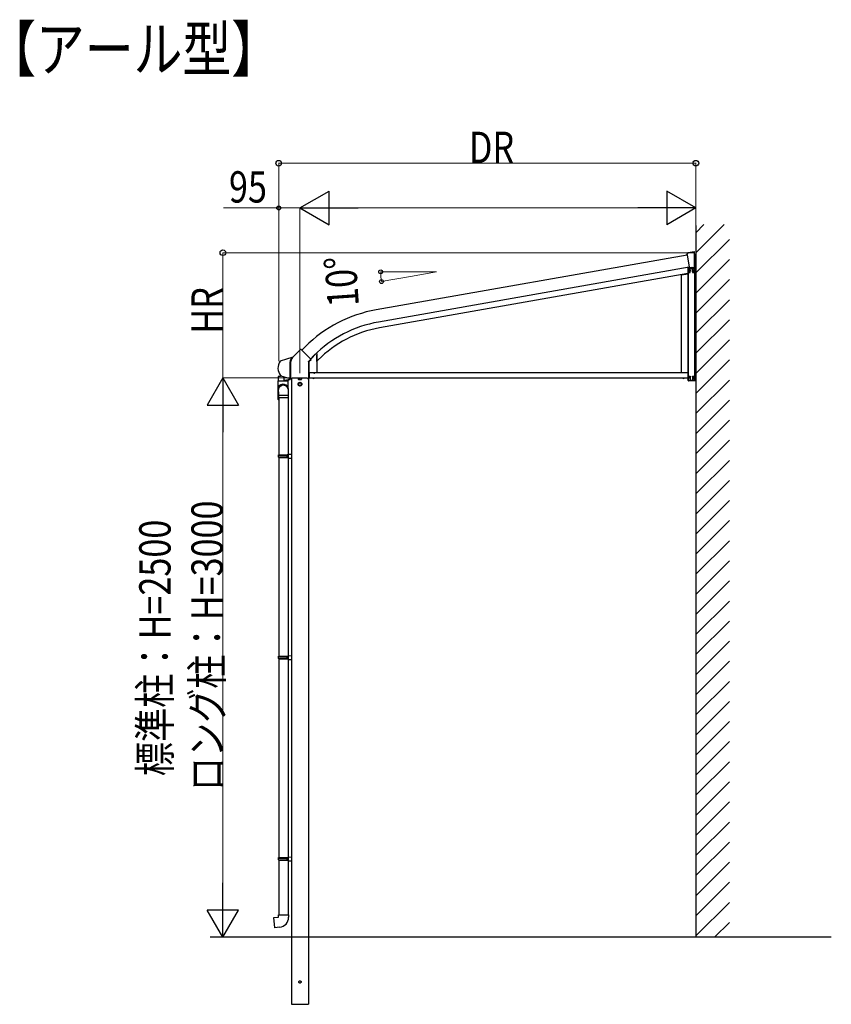
# Model space of a CAD drawing. Extents: x 0 to 2187, y 0 to 3207.
# Drawn here: x 991 to 1354, y 696 to 1136 of the extents above; entities that cross this region are included whole.
import ezdxf

# ---------------------------------------------------------------- set-up
doc = ezdxf.new("R2010")
doc.units = 0
doc.linetypes.add('YHIDDEN_1', pattern=[4, 3, -1])
doc.layers.add('USER1', color=3, linetype='CONTINUOUS')
doc.layers.add('YKK_A1', color=4, linetype='CONTINUOUS', lineweight=30)
doc.layers.add('YKK_D', color=6, linetype='CONTINUOUS', lineweight=13)
doc.styles.add('text-b', font='extslim2.shx', dxfattribs={"width": 0.8, "bigfont": 'extfont2.shx'})

msp = doc.modelspace()

# ---------------------------------------------------------------- linework, layer by layer
at = {"layer": 'YKK_A1', "linetype": 'Continuous'}
for p, q in [((1293.33, 1041.14), (1296.97, 1044.78)), ((1293.33, 1032.16), (1305.95, 1044.78)), ((1293.33, 1023.18), (1308.33, 1038.18)), ((1293.33, 1014.2), (1308.33, 1029.2)), ((1293.33, 1005.22), (1308.33, 1020.22)), ((1293.33, 996.24), (1308.33, 1011.24)), ((1293.33, 987.26), (1308.33, 1002.26)), ((1293.33, 978.28), (1308.33, 993.28)), ((1116.63, 989.03), (1113.16, 985.56)), ((1116.88, 988.91), (1116.77, 989.03)), ((1121.21, 984.59), (1116.88, 988.91)), ((1107.51, 983.71), (1107.48, 983.69)), ((1107.54, 983.73), (1107.51, 983.71)), ((1113.09, 985.48), (1107.54, 983.73)), ((1111.86, 983.17), (1111.86, 976.24)), ((1112.15, 983.17), (1112.15, 976.21)), ((1112.15, 983.17), (1112.15, 983.17)), ((1112.15, 976.21), (1112.15, 983.17)), ((1112.44, 985.13), (1112.4, 985.11)), ((1112.4, 985.11), (1112.4, 985.11)), ((1112.4, 985.11), (1112.41, 985.11)), ((1112.41, 985.11), (1112.42, 985.1)), ((1112.42, 985.1), (1112.43, 985.08)), ((1112.43, 985.08), (1112.45, 985.05)), ((1112.45, 985.05), (1112.46, 985.03)), ((1112.46, 985.03), (1112.46, 985.02)), ((1112.92, 985.28), (1112.65, 985.2)), ((1112.96, 985.13), (1113.21, 985.38)), ((1112.96, 985.13), (1112.96, 985.13)), ((1113.18, 985.55), (1113.14, 985.5)), ((1113.21, 985.38), (1113.14, 985.5)), ((1113.16, 985.56), (1113.18, 985.55)), ((1120.19, 983.55), (1121.22, 984.58)), ((1120.33, 983.26), (1120.19, 983.4)), ((1120.33, 976.1), (1120.33, 983.26)), ((1121.21, 984.59), (1121.22, 984.58)), ((1293.33, 969.3), (1308.33, 984.3)), ((1107.46, 977.07), (1107.64, 977.11)), ((1107.64, 977.11), (1107.83, 977.15)), ((1107.83, 977.11), (1107.65, 977.07)), ((1107.69, 977.3), (1107.71, 977.28)), ((1107.71, 977.28), (1107.74, 977.27)), ((1107.74, 977.27), (1111.84, 975.98)), ((1107.83, 977.15), (1107.99, 977.19)), ((1108.03, 977.15), (1107.83, 977.11)), ((1108.08, 977.16), (1108.03, 977.15)), ((1106.49, 974.99), (1106.49, 968.19)), ((1106.49, 974.99), (1111.07, 974.99)), ((1106.64, 976.85), (1106.64, 974.99)), ((1106.66, 976.85), (1106.64, 976.85)), ((1106.69, 976.86), (1106.66, 976.85)), ((1106.68, 976.9), (1106.69, 976.9)), ((1106.69, 976.9), (1106.71, 976.91)), ((1106.74, 976.87), (1106.69, 976.86)), ((1106.71, 976.91), (1106.76, 976.92)), ((1106.82, 976.89), (1106.74, 976.87)), ((1106.76, 976.92), (1106.82, 976.93)), ((1106.82, 976.93), (1106.91, 976.95)), ((1106.91, 976.91), (1106.82, 976.89)), ((1106.91, 976.95), (1107.02, 976.98)), ((1107.03, 976.93), (1106.91, 976.91)), ((1107.02, 976.98), (1107.15, 977)), ((1107.16, 976.96), (1107.03, 976.93)), ((1107.15, 977), (1107.3, 977.04)), ((1107.31, 976.99), (1107.16, 976.96)), ((1107.3, 977.04), (1107.46, 977.07)), ((1107.47, 977.03), (1107.31, 976.99)), ((1107.65, 977.07), (1107.47, 977.03)), ((1109.05, 976.86), (1109.05, 975.11)), ((1109.05, 975.11), (1109.18, 975.13)), ((1109.18, 975.13), (1109.33, 975.15)), ((1109.31, 975.04), (1109.18, 975.02)), ((1109.45, 975.06), (1109.31, 975.04)), ((1109.33, 975.15), (1109.49, 975.18)), ((1109.6, 975.09), (1109.45, 975.06)), ((1109.49, 975.18), (1109.67, 975.21)), ((1109.77, 975.12), (1109.6, 975.09)), ((1109.67, 975.21), (1109.86, 975.24)), ((1109.94, 975.15), (1109.77, 975.12)), ((1109.86, 975.24), (1110.05, 975.27)), ((1110.12, 975.18), (1109.94, 975.15)), ((1110.05, 975.27), (1110.24, 975.31)), ((1110.3, 975.21), (1110.12, 975.18)), ((1110.24, 975.31), (1110.44, 975.34)), ((1110.48, 975.25), (1110.3, 975.21)), ((1110.44, 975.34), (1110.63, 975.37)), ((1110.66, 975.28), (1110.48, 975.25)), ((1110.63, 975.37), (1110.82, 975.4)), ((1110.83, 975.31), (1110.66, 975.28)), ((1110.82, 975.4), (1111, 975.43)), ((1111, 975.34), (1110.83, 975.31)), ((1110.91, 975.32), (1110.91, 974.99)), ((1111, 975.43), (1111.17, 975.46)), ((1111.15, 975.36), (1111, 975.34)), ((1111.07, 971.63), (1111.07, 974.99)), ((1111.29, 975.39), (1111.15, 975.36)), ((1111.17, 975.46), (1111.33, 975.48)), ((1111.42, 975.41), (1111.29, 975.39)), ((1111.33, 975.48), (1111.47, 975.51)), ((1111.53, 975.43), (1111.42, 975.41)), ((1111.47, 975.51), (1111.59, 975.53)), ((1111.63, 975.45), (1111.53, 975.43)), ((1111.59, 975.53), (1111.69, 975.55)), ((1111.7, 975.46), (1111.63, 975.45)), ((1111.69, 975.55), (1111.77, 975.56)), ((1111.75, 975.47), (1111.7, 975.46)), ((1111.79, 975.48), (1111.75, 975.47)), ((1111.77, 975.56), (1111.83, 975.57)), ((1111.79, 976.14), (1111.79, 976.14)), ((1111.79, 976.14), (1111.79, 976.14)), ((1111.79, 976.14), (1111.79, 976.14)), ((1111.79, 976.14), (1111.79, 976.14)), ((1111.79, 976.14), (1111.79, 976.14)), ((1111.79, 976.14), (1111.79, 976.14)), ((1111.79, 976.14), (1111.79, 976.14)), ((1111.79, 976.14), (1111.8, 976.14)), ((1111.8, 975.48), (1111.79, 975.48)), ((1111.8, 976.14), (1111.8, 976.15)), ((1111.8, 976.15), (1111.81, 976.15)), ((1111.81, 976.15), (1111.83, 976.17)), ((1111.83, 976.17), (1111.84, 976.19)), ((1111.83, 975.57), (1111.87, 975.57)), ((1111.87, 975.97), (1112.53, 975.97)), ((1111.87, 975.57), (1111.88, 975.58)), ((1111.88, 975.97), (1111.88, 975.58)), ((1111.96, 976.11), (1112.1, 976.11)), ((1112.15, 976.21), (1112.15, 976.21)), ((1112.53, 975.97), (1112.53, 976)), ((1112.53, 976), (1112.68, 976)), ((1112.68, 976.1), (1112.68, 976)), ((1119.73, 976.1), (1112.68, 976.1)), ((1119.73, 976), (1119.73, 976.1)), ((1119.73, 976), (1120.23, 976)), ((1293.33, 960.32), (1308.33, 975.32)), ((1106.56, 970.79), (1106.62, 970.55)), ((1106.68, 968.4), (1106.68, 967.4)), ((1111.28, 968.4), (1106.68, 968.4)), ((1111.08, 971.6), (1111.02, 971.84)), ((1111.18, 971.22), (1111.14, 971.39)), ((1111.28, 967.4), (1111.28, 968.4)), ((1106.49, 968.19), (1106.49, 968.04)), ((1106.49, 968.19), (1106.68, 968.19)), ((1106.49, 968.04), (1106.49, 966.79)), ((1106.5, 968.04), (1106.49, 968.04)), ((1106.49, 968.04), (1106.49, 968.04)), ((1106.5, 968.04), (1106.5, 966.78)), ((1106.53, 968.04), (1106.5, 968.04)), ((1106.53, 968.04), (1106.53, 966.77)), ((1106.58, 968.04), (1106.53, 968.04)), ((1106.54, 966.66), (1106.55, 966.66)), ((1106.56, 966.68), (1106.56, 966.66)), ((1106.56, 966.66), (1106.57, 966.66)), ((1106.58, 968.04), (1106.58, 966.8)), ((1106.64, 968.04), (1106.58, 968.04)), ((1106.58, 966.8), (1106.58, 966.77)), ((1106.59, 966.7), (1106.59, 966.66)), ((1106.59, 966.66), (1106.61, 966.66)), ((1106.64, 968.04), (1106.64, 966.76)), ((1106.68, 968.04), (1106.64, 968.04)), ((1106.64, 966.74), (1106.64, 966.66)), ((1106.64, 966.66), (1106.67, 966.66)), ((1111.28, 967.4), (1106.68, 967.4)), ((1106.69, 966.59), (1106.69, 966.59)), ((1106.88, 966.59), (1106.69, 966.59)), ((1106.71, 967.4), (1106.71, 966.66)), ((1106.71, 966.66), (1106.75, 966.66)), ((1106.72, 967.4), (1106.72, 966.75)), ((1106.79, 967.4), (1106.79, 966.66)), ((1106.79, 966.66), (1106.84, 966.66)), ((1106.81, 967.4), (1106.81, 966.74)), ((1293.33, 951.34), (1308.33, 966.34)), ((1293.33, 942.36), (1308.33, 957.36)), ((1293.33, 933.38), (1308.33, 948.38)), ((1293.33, 924.4), (1308.33, 939.4)), ((1293.33, 915.42), (1308.33, 930.42)), ((1293.33, 906.44), (1308.33, 921.44)), ((1293.33, 897.46), (1308.33, 912.46)), ((1293.33, 888.48), (1308.33, 903.48)), ((1293.33, 879.5), (1308.33, 894.5)), ((1293.33, 870.52), (1308.33, 885.52)), ((1293.33, 861.54), (1308.33, 876.54)), ((1293.33, 852.56), (1308.33, 867.56)), ((1293.33, 843.58), (1308.33, 858.58)), ((1293.33, 834.6), (1308.33, 849.6)), ((1293.33, 825.62), (1308.33, 840.62)), ((1293.33, 816.64), (1308.33, 831.64)), ((1293.33, 807.65), (1308.33, 822.65)), ((1293.33, 798.67), (1308.33, 813.67)), ((1293.33, 789.69), (1308.33, 804.69)), ((1293.33, 780.71), (1308.33, 795.71)), ((1293.33, 771.73), (1308.33, 786.73)), ((1293.33, 762.75), (1308.33, 777.75)), ((1293.33, 753.77), (1308.33, 768.77)), ((1293.33, 744.79), (1308.33, 759.79)), ((1293.33, 735.81), (1308.33, 750.81)), ((1293.33, 726.83), (1308.33, 741.83)), ((1301.74, 726.26), (1308.33, 732.85))]:
    msp.add_line(p, q, dxfattribs=at)
at = {"layer": 'YKK_A1'}
for p, q in [((1293.33, 1044.34), (1293.33, 726.26)), ((1289.43, 1031.21), (1150.44, 1006.7)), ((1289.78, 1032.11), (1289.2, 1031.27)), ((1289.2, 1031.27), (1289.41, 1031.31)), ((1289.41, 1031.31), (1290.4, 1025.72)), ((1291.74, 1032.48), (1289.85, 1032.15)), ((1292.61, 1032.57), (1291.74, 1032.42)), ((1291.74, 1032.42), (1291.74, 1032.48)), ((1292.73, 1032.37), (1292.73, 1032.48)), ((1292.73, 1025.6), (1292.73, 1032.37)), ((1292.73, 1031.65), (1293.23, 1031.65)), ((1293.23, 1025.5), (1293.23, 1031.65)), ((1290.39, 1025.74), (1151.41, 1001.24)), ((1289.78, 1025.64), (1289.78, 1022.94)), ((1290.4, 1025.72), (1290.31, 1025.71)), ((1290.31, 1025.71), (1290.31, 1025.68)), ((1290.43, 1025.6), (1290.52, 1025.61)), ((1290.52, 1025.61), (1291.54, 1025.79)), ((1291.54, 1025.79), (1291.68, 1025.79)), ((1291.68, 1025.79), (1291.73, 1025.5)), ((1292.73, 1025.5), (1292.73, 1025.6)), ((1293.33, 1025.55), (1293.33, 1025.53)), ((1289.78, 1022.94), (1151.87, 998.63)), ((1286.88, 1022.33), (1289.77, 1022.84)), ((1286.88, 978.71), (1286.88, 1022.43)), ((1289.77, 1022.84), (1289.77, 978.71)), ((1289.78, 1024.66), (1289.88, 1024.66)), ((1289.88, 1025.2), (1289.88, 975.31)), ((1291.73, 1025.5), (1292.73, 1025.5)), ((1293.23, 1025.5), (1292.73, 1025.5)), ((1292.73, 1025.2), (1292.73, 975.31)), ((1293.33, 1025.2), (1293.33, 975.31)), ((1123.87, 983.77), (1124.47, 984.37)), ((1120.43, 978.71), (1289.78, 978.71)), ((1120.43, 978.71), (1120.43, 976.31)), ((1289.78, 978.71), (1289.78, 976.31)), ((1112.58, 976), (1112.58, 726.26)), ((1115.58, 976.1), (1115.58, 975.65)), ((1115.68, 975.59), (1115.58, 975.65)), ((1115.68, 975.59), (1116.98, 975.59)), ((1115.68, 973.84), (1116.33, 974.21)), ((1115.68, 973.09), (1115.68, 973.84)), ((1116.33, 972.71), (1115.68, 973.09)), ((1115.95, 976.1), (1115.95, 975.65)), ((1116.98, 973.84), (1116.33, 974.21)), ((1116.33, 972.71), (1116.98, 973.09)), ((1116.7, 976.1), (1116.7, 975.65)), ((1116.98, 975.59), (1117.08, 975.65)), ((1116.98, 973.09), (1116.98, 973.84)), ((1117.08, 976.1), (1117.08, 975.65)), ((1120.08, 976), (1120.08, 726.26)), ((1120.43, 976.31), (1289.78, 976.31)), ((1289.88, 975.31), (1293.33, 975.31)), ((1106.88, 967.4), (1106.88, 941.86)), ((1111.08, 967.4), (1111.08, 942.12)), ((1110.88, 942.11), (1112.58, 942.16)), ((1110.88, 941.91), (1110.88, 942.11)), ((1110.88, 941.91), (1111.08, 941.91)), ((1111.08, 940.61), (1111.08, 941.91)), ((1112.58, 942.16), (1112.58, 940.36)), ((1106.68, 941.66), (1106.78, 941.86)), ((1106.68, 941.66), (1111.08, 941.66)), ((1106.68, 940.86), (1106.68, 941.66)), ((1106.68, 940.86), (1111.08, 940.86)), ((1106.68, 940.86), (1106.78, 940.66)), ((1106.78, 941.86), (1111.08, 941.86)), ((1106.78, 940.66), (1111.08, 940.66)), ((1106.88, 940.66), (1106.88, 851.86)), ((1110.63, 941.66), (1110.59, 941.86)), ((1110.63, 940.86), (1110.59, 940.66)), ((1110.63, 940.86), (1110.63, 941.66)), ((1110.88, 940.61), (1111.08, 940.61)), ((1110.88, 940.41), (1110.88, 940.61)), ((1110.88, 940.41), (1112.58, 940.36)), ((1111.08, 941.86), (1111.08, 940.66)), ((1111.08, 940.41), (1111.08, 852.12)), ((1106.68, 851.66), (1106.78, 851.86)), ((1106.68, 851.66), (1111.08, 851.66)), ((1106.68, 850.86), (1106.68, 851.66)), ((1106.68, 850.86), (1111.08, 850.86)), ((1106.68, 850.86), (1106.78, 850.66)), ((1106.78, 851.86), (1111.08, 851.86)), ((1106.78, 850.66), (1111.08, 850.66)), ((1106.88, 850.66), (1106.88, 761.86)), ((1110.63, 851.66), (1110.59, 851.86)), ((1110.63, 850.86), (1110.59, 850.66)), ((1110.63, 850.86), (1110.63, 851.66)), ((1110.88, 852.11), (1112.58, 852.16)), ((1110.88, 851.91), (1110.88, 852.11)), ((1110.88, 851.91), (1111.08, 851.91)), ((1110.88, 850.61), (1111.08, 850.61)), ((1110.88, 850.41), (1110.88, 850.61)), ((1110.88, 850.41), (1112.58, 850.36)), ((1111.08, 850.61), (1111.08, 851.91)), ((1111.08, 851.86), (1111.08, 850.66)), ((1111.08, 850.41), (1111.08, 762.12)), ((1112.58, 852.16), (1112.58, 850.36)), ((1106.68, 761.66), (1106.78, 761.86)), ((1106.68, 761.66), (1111.08, 761.66)), ((1106.68, 760.86), (1106.68, 761.66)), ((1106.78, 761.86), (1111.08, 761.86)), ((1110.63, 761.66), (1110.59, 761.86)), ((1110.63, 760.86), (1110.63, 761.66)), ((1110.88, 762.11), (1112.58, 762.16)), ((1110.88, 761.91), (1110.88, 762.11)), ((1110.88, 761.91), (1111.08, 761.91)), ((1111.08, 760.61), (1111.08, 761.91)), ((1111.08, 761.86), (1111.08, 760.66)), ((1112.58, 762.16), (1112.58, 760.36)), ((1106.68, 760.86), (1111.08, 760.86)), ((1106.68, 760.86), (1106.78, 760.66)), ((1106.78, 760.66), (1111.08, 760.66)), ((1106.88, 760.66), (1106.88, 736.26)), ((1110.63, 760.86), (1110.59, 760.66)), ((1110.88, 760.61), (1111.08, 760.61)), ((1110.88, 760.41), (1110.88, 760.61)), ((1110.88, 760.41), (1112.58, 760.36)), ((1111.08, 760.41), (1111.08, 736.26)), ((1104.69, 735.09), (1106.68, 735.26)), ((1105.09, 730.51), (1104.69, 735.09)), ((1106.68, 735.26), (1106.68, 736.26)), ((1106.68, 736.26), (1111.28, 736.26)), ((1111.28, 736.26), (1111.28, 735.17)), ((1107.17, 730.69), (1105.09, 730.51)), ((1353.9, 726.26), (1076.15, 726.26))]:
    msp.add_line(p, q, dxfattribs=at)
at = {"layer": 'YKK_A1', "linetype": 'YHIDDEN_1'}
msp.add_line((1289.88, 1022.66), (1289.77, 1022.66), dxfattribs=at)
at = {"layer": 'YKK_A1', "linetype": 'ByBlock', "lineweight": -2}
for p, q in [((1289.89, 1025.41), (1289.88, 1025.2)), ((1289.88, 1025.2), (1289.94, 1025.2)), ((1289.94, 1025.2), (1293.22, 1025.2)), ((1293.17, 1025.5), (1289.99, 1025.5)), ((1293.22, 1025.2), (1293.28, 1025.2)), ((1293.28, 1025.2), (1293.27, 1025.41)), ((1121.31, 984.84), (1123.61, 987.14)), ((1123.61, 987.14), (1123.61, 987.14)), ((1123.87, 987.04), (1123.87, 987.04)), ((1123.87, 987.04), (1123.87, 979.01)), ((1123.87, 987.04), (1123.87, 986.48)), ((1123.87, 986.48), (1123.87, 986.48)), ((1123.87, 983.65), (1123.87, 986.48)), ((1120.33, 983.01), (1120.33, 978.71)), ((1120.33, 983.01), (1120.36, 983.01)), ((1120.36, 983.61), (1121.31, 984.56)), ((1120.36, 983.61), (1120.36, 978.71)), ((1121.31, 984.56), (1121.31, 984.84)), ((1123.91, 983.69), (1123.87, 983.65)), ((1123.91, 983.69), (1123.91, 979.01)), ((1120.33, 978.71), (1120.36, 978.71)), ((1120.36, 978.71), (1120.43, 978.71)), ((1120.43, 978.71), (1123.77, 978.71)), ((1123.87, 979.01), (1123.87, 978.71)), ((1123.91, 979.01), (1123.91, 978.71)), ((1289.89, 975.11), (1289.88, 975.31)), ((1289.88, 975.31), (1289.94, 975.31)), ((1289.94, 975.31), (1293.22, 975.31)), ((1293.17, 975.01), (1289.99, 975.01)), ((1293.22, 975.31), (1293.28, 975.31)), ((1293.28, 975.31), (1293.27, 975.11))]:
    msp.add_line(p, q, dxfattribs=at)
at = {"layer": 'YKK_A1', "linetype": 'YHIDDEN_1', "lineweight": -2}
for p, q in [((1289.98, 1024.14), (1289.98, 1024.5)), ((1289.98, 1024.5), (1290.03, 1024.5)), ((1289.98, 1024.14), (1290.03, 1024)), ((1290.03, 1025.2), (1290.03, 1023.7)), ((1290.03, 1023.7), (1290.03, 1023.7)), ((1290.03, 1023.7), (1290.08, 1023.4)), ((1290.51, 1023.7), (1290.04, 1023.7)), ((1290.08, 1023.4), (1290.09, 1023.4)), ((1290.09, 1023.4), (1290.54, 1023.4)), ((1290.54, 1023.4), (1290.57, 1023.4)), ((1290.83, 1023.7), (1290.55, 1023.7)), ((1290.57, 1023.4), (1290.83, 1023.4)), ((1290.63, 1024.5), (1290.73, 1024.5)), ((1290.63, 1024.5), (1290.63, 1024)), ((1290.63, 1024), (1290.73, 1024)), ((1290.73, 1024.5), (1290.73, 1024)), ((1290.83, 1023.7), (1290.83, 1025.2)), ((1290.83, 1023.4), (1290.83, 1023.7)), ((1291.78, 1023.7), (1291.78, 1025.2)), ((1292.53, 1023.7), (1291.78, 1023.7)), ((1291.78, 1023.7), (1291.78, 1023.4)), ((1291.78, 1023.4), (1292.48, 1023.4)), ((1292.13, 1024.5), (1292.23, 1024.5)), ((1292.13, 1024.5), (1292.13, 1024)), ((1292.13, 1024), (1292.23, 1024)), ((1292.23, 1024.5), (1292.23, 1024)), ((1292.48, 1023.4), (1292.53, 1023.4)), ((1292.53, 1023.4), (1292.58, 1023.7)), ((1292.53, 1023.4), (1292.58, 1023.4)), ((1292.58, 1023.7), (1292.58, 1025.2)), ((1292.58, 1024.5), (1292.63, 1024.5)), ((1292.63, 1024.14), (1292.58, 1024)), ((1292.58, 1023.7), (1292.58, 1023.7)), ((1292.58, 1023.7), (1292.58, 1023.7)), ((1292.58, 1023.4), (1292.97, 1023.4)), ((1292.63, 1024.5), (1292.63, 1024.14)), ((1293.02, 1023.7), (1292.63, 1023.7)), ((1292.78, 1024.5), (1292.88, 1024.5)), ((1292.78, 1024.5), (1292.78, 1024)), ((1292.78, 1024), (1292.88, 1024)), ((1292.88, 1024.5), (1292.88, 1024)), ((1292.97, 1023.4), (1293.02, 1023.4)), ((1293.02, 1023.4), (1293.07, 1023.7)), ((1293.07, 1023.7), (1293.07, 1025.2)), ((1293.07, 1024.5), (1293.12, 1024.5)), ((1293.12, 1024.14), (1293.07, 1024)), ((1293.07, 1023.7), (1293.07, 1023.7)), ((1293.12, 1024.5), (1293.12, 1024.14)), ((1120.13, 983.01), (1120.13, 978.71)), ((1122.71, 978.21), (1122.71, 978.71)), ((1122.86, 978.21), (1122.71, 978.21)), ((1122.86, 978.21), (1122.86, 978.71)), ((1123.87, 978.71), (1123.77, 978.71)), ((1123.87, 978.71), (1123.91, 978.71)), ((1290.03, 976.81), (1290.08, 977.11)), ((1290.08, 977.11), (1290.09, 977.11)), ((1290.09, 977.11), (1290.54, 977.11)), ((1290.54, 977.11), (1290.57, 977.11)), ((1290.57, 977.11), (1290.83, 977.11)), ((1290.83, 977.11), (1290.83, 976.81)), ((1291.78, 976.81), (1291.78, 977.11)), ((1291.78, 977.11), (1292.48, 977.11)), ((1292.48, 977.11), (1292.53, 977.11)), ((1292.53, 977.11), (1292.58, 976.81)), ((1292.53, 977.11), (1292.58, 977.11)), ((1292.58, 977.11), (1292.97, 977.11)), ((1292.97, 977.11), (1293.02, 977.11)), ((1293.02, 977.11), (1293.07, 976.81)), ((1289.98, 976.38), (1290.03, 976.51)), ((1289.98, 976.38), (1289.98, 976.01)), ((1289.98, 976.01), (1290.03, 976.01)), ((1290.03, 975.31), (1290.03, 976.81)), ((1290.03, 976.81), (1290.03, 976.81)), ((1290.51, 976.81), (1290.04, 976.81)), ((1290.83, 976.81), (1290.55, 976.81)), ((1290.63, 976.01), (1290.63, 976.51)), ((1290.63, 976.51), (1290.73, 976.51)), ((1290.63, 976.01), (1290.73, 976.01)), ((1290.73, 976.01), (1290.73, 976.51)), ((1290.83, 976.81), (1290.83, 975.31)), ((1291.78, 976.81), (1291.78, 975.31)), ((1292.53, 976.81), (1291.78, 976.81)), ((1292.13, 976.01), (1292.13, 976.51)), ((1292.13, 976.51), (1292.23, 976.51)), ((1292.13, 976.01), (1292.23, 976.01)), ((1292.23, 976.01), (1292.23, 976.51)), ((1292.58, 976.81), (1292.58, 976.81)), ((1292.58, 976.81), (1292.58, 975.31)), ((1292.58, 976.81), (1292.58, 976.81)), ((1292.63, 976.38), (1292.58, 976.51)), ((1292.58, 976.01), (1292.63, 976.01)), ((1293.02, 976.81), (1292.63, 976.81)), ((1292.63, 976.01), (1292.63, 976.38)), ((1292.78, 976.01), (1292.78, 976.51)), ((1292.78, 976.51), (1292.88, 976.51)), ((1292.78, 976.01), (1292.88, 976.01)), ((1292.88, 976.01), (1292.88, 976.51)), ((1293.07, 976.81), (1293.07, 976.81)), ((1293.07, 976.81), (1293.07, 975.31)), ((1293.12, 976.38), (1293.07, 976.51)), ((1293.07, 976.01), (1293.12, 976.01)), ((1293.12, 976.01), (1293.12, 976.38))]:
    msp.add_line(p, q, dxfattribs=at)
at = {"layer": 'YKK_A1', "ltscale": 2}
for p, q in [((1117.15, 988.64), (1118.67, 990.16)), ((1121.08, 984.72), (1122.6, 986.24))]:
    msp.add_line(p, q, dxfattribs=at)
at = {"layer": 'YKK_A1', "linetype": 'Continuous', "ltscale": 0.5}
for p, q in [((1121.84, 976.31), (1123.02, 976.31)), ((1121.84, 976.31), (1121.84, 976.26)), ((1121.84, 976.26), (1123.02, 976.26)), ((1123.02, 976.31), (1123.02, 976.26)), ((1287.19, 976.31), (1288.37, 976.31)), ((1287.19, 976.31), (1287.19, 976.26)), ((1287.19, 976.26), (1288.37, 976.26)), ((1288.37, 976.31), (1288.37, 976.26)), ((1289.86, 976.29), (1289.88, 976.29)), ((1289.86, 975.34), (1289.86, 976.29)), ((1289.86, 975.34), (1289.88, 975.34)), ((1289.88, 975.34), (1289.88, 976.29))]:
    msp.add_line(p, q, dxfattribs=at)
at = {"layer": 'YKK_A1', "linetype": 'YHIDDEN_1', "ltscale": 10}
for p, q in [((1112.58, 726.26), (1112.58, 696.26)), ((1120.08, 726.26), (1120.08, 696.26)), ((1112.58, 696.26), (1120.08, 696.26))]:
    msp.add_line(p, q, dxfattribs=at)
at = {"layer": 'YKK_A1'}
for radius in [0.85, 0.65]:
    msp.add_circle((1116.33, 973.46), radius, dxfattribs=at)
at = {"layer": 'YKK_A1', "linetype": 'YHIDDEN_1', "ltscale": 10}
msp.add_circle((1116.33, 706.26), 0.5, dxfattribs=at)
at = {"layer": 'YKK_A1'}
for centre, radius, start, end in [((1289.86, 1032.05), 0.1, 100, 145), ((1292.63, 1032.48), 0.1, 0, 100), ((1290.41, 1025.7), 0.1, 190, 280), ((1160.78, 948.06), 59.55, 100, 135), ((1160.78, 948.06), 54, 100, 135), ((1160.78, 948.06), 51.35, 100, 135), ((1115.77, 975.93), 0.332, 235.6158, 304.3842), ((1116.33, 976.84), 1.24, 252.412, 287.588), ((1116.89, 975.93), 0.332, 235.6158, 304.3842), ((1106.78, 735.17), 4.5, 275, 0)]:
    msp.add_arc(centre, radius, start, end, dxfattribs=at)
at = {"layer": 'YKK_A1', "linetype": 'ByBlock', "lineweight": -2}
for centre, radius, start, end in [((1289.99, 1025.4), 0.1, 90, 176.5), ((1293.17, 1025.4), 0.1, 3.5, 90), ((1123.72, 987.03), 0.153, 3.9791, 69.681), ((1289.99, 975.11), 0.1, 183.5, 270), ((1293.17, 975.11), 0.1, 270, 356.5)]:
    msp.add_arc(centre, radius, start, end, dxfattribs=at)
at = {"layer": 'YKK_A1', "linetype": 'Continuous'}
for centre, radius, start, end in [((1111.79, 980.63), 5.28, 144.5788, 219.0907), ((1114.93, 983.17), 3.07, 143.8256, 180), ((1114.93, 983.17), 2.78, 135, 180), ((1114.93, 983.17), 2.78, 135, 180), ((1114.43, 979.47), 6, 107.3658, 109.4008), ((1112.41, 985.01), 0.0505, 323.6268, 16.6514), ((1113.15, 985.46), 0.103, 281.9649, 308.7884), ((1108.87, 970.96), 2.29, 89.882, 188.9586), ((1108.9, 970.86), 2.3, 13.3726, 193.0128), ((1106.69, 976.85), 0.05, 102.5, 177.1397), ((1108.94, 970.69), 2.3, 13.3441, 185.91), ((1108.88, 970.97), 2.28, 17.3671, 90.0827), ((1111.78, 975.58), 0.1, 280, 0), ((1111.89, 976.21), 0.1, 252.5331, 269.967), ((1112.25, 976.21), 0.1, 180.107, 183.3934), ((1112.25, 976.21), 0.1, 180.2244, 209.3298), ((1112.25, 976.21), 0.0944, 205.3926, 265.9992), ((1106.69, 966.79), 0.2, 213.1414, 270)]:
    msp.add_arc(centre, radius, start, end, dxfattribs=at)
at = {"layer": 'YKK_A1', "linetype": 'Continuous', "ltscale": 0.5}
for centre, radius, start, end in [((1122.43, 976.84), 0.823, 224.2193, 315.7815), ((1287.78, 976.84), 0.823, 224.2193, 315.7815), ((1290.24, 975.81), 0.61, 128.8593, 231.1407)]:
    msp.add_arc(centre, radius, start, end, dxfattribs=at)
at = {"layer": 'YKK_A1', "linetype": 'YHIDDEN_1', "lineweight": -2, "extrusion": (0, 0, -1)}
for centre, major_axis, ratio, start_param, end_param in [((1290.08, 1023.71), (0.05, 0.0041), 0.034009, 2.364638, 3.138778), ((1290.08, 1023.4), (-0.036, 0.3), 0.116215, 0.008256, 0.013885), ((1290.55, 1023.4), (-0.036, 0.3), 0.116215, 0.013885, 0.019515), ((1290.55, 1023.71), (0.05, 0.0017), 0.082569, 1.579272, 2.353412), ((1290.55, 1023.4), (0, 0.3), 0.166667, -0.005629, 0), ((1290.68, 1024), (0, 0.137), 0.36397, 4.712389, 7.853982), ((1292.18, 1024), (0, 0.137), 0.36397, -1.570796, 1.570796), ((1292.53, 1023.4), (0, 0.3), 0.166667, 0, 0.013515), ((1292.53, 1023.71), (-0.05, 0.0041), 0.081651, 3.14835, 4.692116), ((1292.63, 1023.7), (-0.05, 0.0041), 0.081651, 0.006758, 1.550524), ((1292.63, 1024), (0, 0.3), 0.166667, 3.141593, 3.155108), ((1292.83, 1024), (0, 0.137), 0.36397, -1.570796, 1.570796), ((1293.02, 1023.4), (0, 0.3), 0.166667, 0, 0.013515), ((1293.02, 1023.71), (-0.05, 0.0041), 0.081651, 3.14835, 4.692116)]:
    msp.add_ellipse(centre, major_axis=major_axis, ratio=ratio, start_param=start_param, end_param=end_param, dxfattribs=at)
at = {"layer": 'YKK_A1', "linetype": 'Continuous', "extrusion": (0, 0, -1)}
for centre, major_axis, ratio, start_param, end_param in [((1116.7, 988.96), (-0.0708, 0.0708), 0.998135, 0, 1.570796), ((1112.91, 985.27), (-0.31, -0.098), 0.028159, 1.625038, 2.579765), ((1113.06, 985.58), (0.052, -0.0857), 0.998023, 6.043659, 6.522712), ((1120.26, 983.48), (-0.1, 0), 0.999973, 5.497801, 7.06857), ((1121.14, 984.51), (0.0707, 0.0707), 0.005236, 6.277949, 6.283185), ((1111.93, 976.1), (-0.15, 0.047), 0.058312, 5.141916, 5.924896), ((1111.81, 976.24), (0.0335, 0.0943), 0.458783, 1.554471, 1.961483), ((1111.87, 976.07), (-0.0152, -0.099), 0.998091, 6.130756, 6.435615), ((1111.81, 976.24), (0.0297, -0.0405), 0.994693, 5.34761, 5.709051), ((1111.96, 976.11), (-0.15, 0), 0.061163, 4.712389, 5.160368), ((1112.1, 976.11), (-0.15, 0), 0.061163, 3.48143, 4.712389), ((1112.25, 976.21), (-0.0405, 0.092), 0.956996, 4.631232, 5.08272), ((1120.23, 976.1), (0.0085, -0.0998), 0.998121, 4.797949, 6.368426)]:
    msp.add_ellipse(centre, major_axis=major_axis, ratio=ratio, start_param=start_param, end_param=end_param, dxfattribs=at)
at = {"layer": 'YKK_A1', "linetype": 'ByBlock', "lineweight": -2}
for centre, start_param, end_param in [((1123.72, 987.04), 5.499651, 7.853982), ((1123.71, 987.03), 0.403908, 1.570796)]:
    msp.add_ellipse(centre, major_axis=(0.106, 0.106), ratio=0.99628, start_param=start_param, end_param=end_param, dxfattribs=at)
at = {"layer": 'YKK_A1', "linetype": 'Continuous'}
for major_axis, start_param, end_param in [((2.28, 0.26), 0.105321, 3.015762), ((-0.29, 2.49), 1.465476, 1.696627)]:
    msp.add_ellipse((1108.78, 971.36), major_axis=major_axis, ratio=0.914152, start_param=start_param, end_param=end_param, dxfattribs=at)
at = {"layer": 'YKK_A1', "linetype": 'YHIDDEN_1', "lineweight": -2}
for centre, major_axis, ratio, start_param, end_param in [((1290.08, 976.81), (-0.05, 0.0041), 0.034009, -0.776954, -0.002815), ((1290.08, 977.11), (0.036, 0.3), 0.116215, 3.149849, 3.155478), ((1290.55, 977.11), (0.036, 0.3), 0.116215, 3.155478, 3.161107), ((1290.55, 976.81), (-0.05, 0.0017), 0.082569, -1.56232, -0.788181), ((1290.55, 977.11), (0, 0.3), 0.166667, 3.135963, 3.141593), ((1290.68, 976.51), (0, 0.137), 0.36397, 1.570796, 4.712389), ((1292.18, 976.51), (0, 0.137), 0.36397, 1.570796, 4.712389), ((1292.53, 976.81), (0.05, 0.0041), 0.081651, 0.006758, 1.550524), ((1292.53, 977.11), (0, 0.3), 0.166667, 3.141593, 3.155108), ((1292.63, 976.82), (0.05, 0.0041), 0.081651, 3.14835, 4.692116), ((1292.63, 976.51), (0, 0.3), 0.166667, 0, 0.013515), ((1292.83, 976.51), (0, 0.137), 0.36397, 1.570796, 4.712389), ((1293.02, 976.81), (0.05, 0.0041), 0.081651, 0.006758, 1.550524), ((1293.02, 977.11), (0, 0.3), 0.166667, 3.141593, 3.155108)]:
    msp.add_ellipse(centre, major_axis=major_axis, ratio=ratio, start_param=start_param, end_param=end_param, dxfattribs=at)
at = {"layer": 'YKK_A1', "linetype": 'Continuous'}
for points, knots in [([(1109.18, 975.02), (1109.16, 975.01), (1109.13, 975.01), (1109.09, 975.03), (1109.06, 975.06), (1109.05, 975.08), (1109.05, 975.1), (1109.05, 975.11)], [0, 0, 0, 0, 0.278125, 0.524169, 0.701574, 0.879719, 1, 1, 1, 1]), ([(1106.65, 970.45), (1106.65, 970.45), (1106.65, 970.45), (1106.65, 970.44), (1106.65, 970.42), (1106.66, 970.37), (1106.66, 970.31), (1106.66, 970.23), (1106.66, 970.12), (1106.67, 969.99), (1106.67, 969.85), (1106.67, 969.69), (1106.67, 969.52), (1106.68, 969.34), (1106.68, 969.14), (1106.68, 968.94), (1106.68, 968.74), (1106.68, 968.56), (1106.68, 968.44), (1106.68, 968.4)], [0, 0, 0, 0, 0.000548, 0.038313, 0.082428, 0.133106, 0.18977, 0.251284, 0.316376, 0.383949, 0.453197, 0.523569, 0.594702, 0.666357, 0.738373, 0.810638, 0.883073, 0.955616, 1, 1, 1, 1]), ([(1111.28, 968.4), (1111.28, 968.44), (1111.28, 968.55), (1111.28, 968.74), (1111.28, 968.95), (1111.28, 969.16), (1111.28, 969.37), (1111.27, 969.56), (1111.27, 969.75), (1111.27, 969.93), (1111.26, 970.1), (1111.26, 970.26), (1111.26, 970.4), (1111.25, 970.54), (1111.25, 970.67), (1111.24, 970.77), (1111.23, 970.87), (1111.22, 970.94), (1111.22, 971.01), (1111.2, 971.1), (1111.19, 971.17), (1111.18, 971.21), (1111.18, 971.22)], [0, 0, 0, 0, 0.031017, 0.090017, 0.149054, 0.208147, 0.267335, 0.326665, 0.386205, 0.446049, 0.506345, 0.567334, 0.629454, 0.693598, 0.761987, 0.842959, 0.878822, 0.90815, 0.935687, 0.963002, 0.992638, 1, 1, 1, 1]), ([(1106.49, 966.79), (1106.49, 966.79), (1106.49, 966.77), (1106.5, 966.73), (1106.52, 966.69), (1106.54, 966.67), (1106.54, 966.66)], [0, 0, 0, 0, 0.005813, 0.52705, 0.841295, 1, 1, 1, 1]), ([(1106.55, 966.66), (1106.54, 966.67), (1106.52, 966.7), (1106.5, 966.74), (1106.5, 966.78), (1106.5, 966.79), (1106.5, 966.79)], [0, 0, 0, 0, 0.251357, 0.63899, 0.994191, 1, 1, 1, 1]), ([(1106.5, 966.79), (1106.5, 966.79), (1106.5, 966.77), (1106.51, 966.73), (1106.54, 966.69), (1106.55, 966.67), (1106.56, 966.66)], [0, 0, 0, 0, 0.005813, 0.52705, 0.8412951, 1, 1, 1, 1]), ([(1106.52, 966.68), (1106.52, 966.69), (1106.51, 966.7), (1106.51, 966.71), (1106.51, 966.72)], [0, 0, 0, 0, 0.25975, 1, 1, 1, 1]), ([(1106.53, 966.77), (1106.53, 966.78), (1106.53, 966.79), (1106.53, 966.79), (1106.53, 966.79)], [0, 0, 0, 0, 0.9578107, 1, 1, 1, 1]), ([(1106.53, 966.79), (1106.53, 966.79), (1106.54, 966.77), (1106.55, 966.73), (1106.57, 966.69), (1106.59, 966.67), (1106.59, 966.66)], [0, 0, 0, 0, 0.005813, 0.527051, 0.841293, 1, 1, 1, 1]), ([(1106.57, 966.66), (1106.57, 966.67), (1106.55, 966.7), (1106.53, 966.73), (1106.53, 966.75), (1106.53, 966.75)], [0, 0, 0, 0, 0.351325, 0.89313, 1, 1, 1, 1]), ([(1106.61, 966.66), (1106.61, 966.67), (1106.59, 966.7), (1106.58, 966.74), (1106.58, 966.78), (1106.58, 966.79), (1106.58, 966.79)], [0, 0, 0, 0, 0.25135, 0.638979, 0.994191, 1, 1, 1, 1]), ([(1106.58, 966.79), (1106.58, 966.79), (1106.58, 966.77), (1106.6, 966.73), (1106.62, 966.69), (1106.64, 966.67), (1106.64, 966.66)], [0, 0, 0, 0, 0.005813, 0.5270503, 0.8412922, 1, 1, 1, 1]), ([(1106.67, 966.66), (1106.67, 966.67), (1106.65, 966.7), (1106.64, 966.74), (1106.64, 966.78), (1106.64, 966.79), (1106.64, 966.79)], [0, 0, 0, 0, 0.251341, 0.638966, 0.994191, 1, 1, 1, 1]), ([(1106.64, 966.79), (1106.64, 966.79), (1106.65, 966.77), (1106.66, 966.73), (1106.69, 966.69), (1106.7, 966.67), (1106.71, 966.66)], [0, 0, 0, 0, 0.005813, 0.52705, 0.84129, 1, 1, 1, 1]), ([(1106.75, 966.66), (1106.74, 966.67), (1106.72, 966.7), (1106.72, 966.74), (1106.72, 966.78), (1106.72, 966.79), (1106.72, 966.79)], [0, 0, 0, 0, 0.2513302, 0.6389496, 0.9941911, 1, 1, 1, 1]), ([(1106.72, 966.79), (1106.72, 966.79), (1106.73, 966.77), (1106.75, 966.73), (1106.77, 966.69), (1106.79, 966.67), (1106.79, 966.66)], [0, 0, 0, 0, 0.005813, 0.52705, 0.841289, 1, 1, 1, 1]), ([(1106.84, 966.66), (1106.83, 966.67), (1106.82, 966.7), (1106.81, 966.74), (1106.82, 966.78), (1106.82, 966.79), (1106.82, 966.79)], [0, 0, 0, 0, 0.251316, 0.63893, 0.994191, 1, 1, 1, 1]), ([(1106.82, 966.79), (1106.82, 966.79), (1106.83, 966.77), (1106.84, 966.73), (1106.87, 966.69), (1106.88, 966.68), (1106.88, 966.67)], [0, 0, 0, 0, 0.006547, 0.593641, 0.94758, 1, 1, 1, 1])]:
    msp.add_open_spline(points, degree=3, knots=knots, dxfattribs=at)
at = {"layer": 'YKK_D'}
for p, q in [((1106.83, 983.73), (1106.83, 1072.35)), ((1293.33, 1044.44), (1293.33, 1072.35)), ((1106.83, 1052.25), (1082.2, 1052.25)), ((1106.83, 983.73), (1106.83, 1052.35)), ((1116.33, 1052.25), (1106.83, 1052.25)), ((1116.33, 978.34), (1116.33, 1052.35)), ((1116.33, 978.34), (1116.33, 1052.35)), ((1293.33, 1044.44), (1293.33, 1052.35)), ((1292.37, 1032.25), (1081.78, 1032.25)), ((1165.33, 1023.66), (1152.32, 1023.66)), ((1165.7, 1021.59), (1152.7, 1019.3)), ((1165.43, 1023.66), (1177.42, 1023.66)), ((1177.42, 1023.66), (1165.8, 1021.61)), ((1112.26, 976.26), (1081.78, 976.26)), ((1112.26, 976.26), (1081.78, 976.26)), ((1097.55, 726.26), (1081.78, 726.26))]:
    msp.add_line(p, q, dxfattribs=at)
at = {"layer": 'YKK_D', "lineweight": 0}
for p, q in [((1293.33, 1072.25), (1106.83, 1072.25)), ((1131.33, 1052.25), (1278.33, 1052.25)), ((1081.88, 976.26), (1081.88, 1032.25)), ((1081.88, 962.26), (1081.88, 740.26))]:
    msp.add_line(p, q, dxfattribs=at)
at = {"layer": 'YKK_D', "lineweight": -2}
for p, q in [((1116.33, 1052.25), (1129.32, 1059.75)), ((1129.32, 1044.75), (1129.32, 1059.75)), ((1293.33, 1052.25), (1280.34, 1059.75)), ((1280.34, 1059.75), (1280.34, 1044.75)), ((1116.33, 1052.25), (1129.32, 1044.75)), ((1116.33, 1052.25), (1142.31, 1052.25)), ((1293.33, 1052.25), (1267.35, 1052.25)), ((1293.33, 1052.25), (1280.34, 1044.75)), ((1081.88, 976.26), (1074.88, 964.14)), ((1081.88, 976.26), (1088.88, 964.14)), ((1081.88, 976.26), (1081.88, 952.01)), ((1074.88, 964.14), (1088.88, 964.14)), ((1081.88, 726.26), (1081.88, 750.51)), ((1081.88, 726.26), (1074.88, 738.39)), ((1088.88, 738.39), (1074.88, 738.39)), ((1081.88, 726.26), (1088.88, 738.39))]:
    msp.add_line(p, q, dxfattribs=at)
at = {"layer": 'YKK_D', "linetype": 'ByBlock', "lineweight": -2}
for centre, radius in [((1106.83, 1072.25), 1.27), ((1293.33, 1072.25), 1.27), ((1106.83, 1052.25), 0.85), ((1081.88, 1032.25), 1.27), ((1152.42, 1023.66), 0.85), ((1152.8, 1019.32), 0.85)]:
    msp.add_circle(centre, radius, dxfattribs=at)
at = {"layer": 'YKK_D'}
msp.add_arc((1177.42, 1023.66), 25, 180, 190, dxfattribs=at)

# ---------------------------------------------------------------- texts
at = {"layer": 'USER1', "style": 'text-b', "width": 0.8}
msp.add_text('【アール型】', height=20, dxfattribs=at).set_placement((976.48, 1113.32))
at = {"layer": 'YKK_D', "style": 'text-b', "width": 0.8}
for s, p in [('DR', (1191.87, 1072.33)), ('95', (1084.6, 1054.65))]:
    msp.add_text(s, height=14, dxfattribs=at).set_placement(p)
for s, rotation, p in [('10°', 93.9637, (1142.73, 1008.53)), ('HR', 90, (1081.8, 996.04)), ('ロング柱：H=3000', 90, (1081.8, 791.53)), ('標準柱：H=2500', 90, (1058.47, 798.25))]:
    msp.add_text(s, height=14, rotation=rotation, dxfattribs=at).set_placement(p)

doc.saveas('drawing.dxf')
